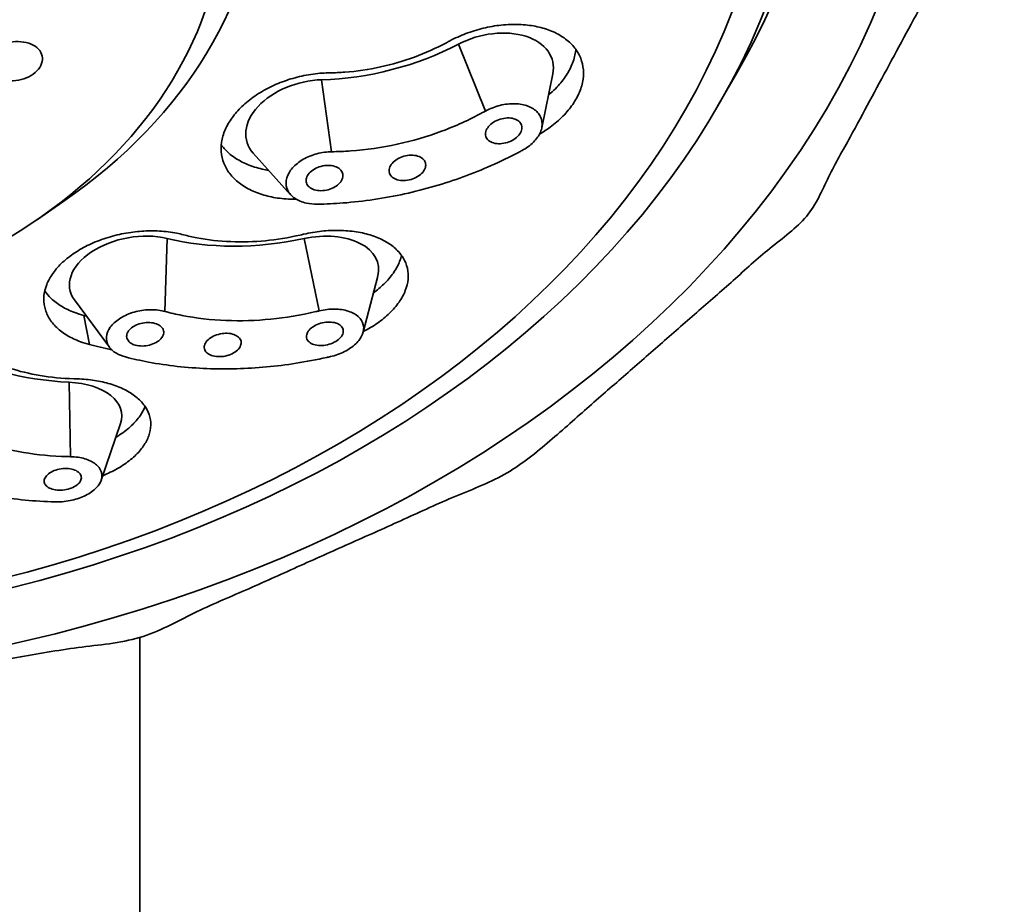
# Model space of a CAD drawing. Extents: x 7151 to 18070, y 1234 to 4763.
# Drawn here: x 17908 to 17934, y 2108 to 2132 of the extents above; entities that cross this region are included whole.
import ezdxf

# ---------------------------------------------------------------- set-up
doc = ezdxf.new("R2010")
doc.units = 0
doc.layers.get('0').update_dxf_attribs({"linetype": 'CONTINUOUS', "lineweight": 35})

msp = doc.modelspace()

# ---------------------------------------------------------------- linework, layer by layer
at = {"extrusion": (0, 1, 0)}
for p, q in [((17919.858, 2130.881), (17920.578, 2129.092)), ((17922.083, 2128.643), (17922.377, 2130.084)), ((17926.784, 2129.224), (17927.281, 2130.079)), ((17916.196, 2129.928), (17916.46, 2128.004)), ((17915.367, 2126.854), (17914.371, 2127.964)), ((17908.599, 2126.192), (17909.282, 2126.664)), ((17912.063, 2125.685), (17912.001, 2123.734)), ((17915.734, 2125.683), (17916.132, 2123.748)), ((17917.308, 2123.18), (17917.696, 2124.681)), ((17910.526, 2122.774), (17909.589, 2124.041)), ((17909.987, 2122.849), (17909.836, 2123.629)), ((17909.45, 2121.84), (17909.479, 2119.85)), ((17910.303, 2119.22), (17910.818, 2120.736)), ((17911.333, 1997.781), (17911.333, 2115.017))]:
    msp.add_line(p, q, dxfattribs=at)
for centre, major_axis, ratio, start_param, end_param in [((17897.833, 2139.401), (-32.04, 0), 0.738382, 2.736559, 5.452517), ((17897.833, 2139.401), (-34.75, 0), 0.738382, 1.628382, 7.796396), ((17897.833, 2135.692), (-16.75, 0), 0.738382, 2.323367, 5.452517), ((17920.679, 2129.989), (1.689, 0.459), 0.649189, 5.967313, 8.179202), ((17917.204, 2133.762), (5.453, 1.481), 0.649189, 4.354746, 5.03761), ((17915.884, 2128.741), (1.689, 0.459), 0.649189, 1.213154, 3.457465), ((17911.182, 2124.652), (1.718, 0.334), 0.607443, 0.918803, 3.423642), ((17914.907, 2129.017), (5.546, 1.079), 0.607443, 4.060395, 4.743259), ((17915.99, 2124.651), (1.718, 0.334), 0.607443, 6.001136, 7.884851), ((17910.551, 2125.139), (5.619, 0.594), 0.579207, 3.771625, 4.454488), ((17909.11, 2120.819), (1.74, 0.184), 0.579207, 6.021602, 7.596081)]:
    msp.add_ellipse(centre, major_axis=major_axis, ratio=ratio, start_param=start_param, end_param=end_param)
for centre, major_axis in [((17897.833, 2138.39), (-31.5, 0)), ((17897.833, 2137.918), (-30.5, 0)), ((17897.833, 2134.681), (-15.75, 0))]:
    msp.add_ellipse(centre, major_axis=major_axis, ratio=0.738382)
for points, degree, knots in [([(17899.833, 2113.132), (17911.329, 2115.015), (17921.474, 2119.551), (17929.206, 2126.315), (17933.657, 2134.562), (17934.43, 2143.278), (17931.63, 2151.641), (17928.606, 2155.9)], 1, [1.626031, 1.626031, 1.952005, 2.277862, 2.602331, 2.921263, 3.230859, 3.537892, 3.711285, 3.711285]), ([(17919.591, 2130.949), (17919.6, 2130.954), (17919.61, 2130.959), (17919.761, 2131.041), (17919.908, 2131.107), (17920.201, 2131.219), (17920.356, 2131.267), (17920.675, 2131.345), (17920.839, 2131.373), (17921.162, 2131.407), (17921.322, 2131.413), (17921.629, 2131.401), (17921.775, 2131.384), (17921.91, 2131.358), (17922.045, 2131.332), (17922.177, 2131.295), (17922.426, 2131.199), (17922.542, 2131.14), (17922.748, 2131.003), (17922.838, 2130.925), (17922.989, 2130.757), (17923.049, 2130.667), (17923.137, 2130.481), (17923.169, 2130.38), (17923.202, 2130.167), (17923.202, 2130.055), (17923.17, 2129.827), (17923.138, 2129.712), (17923.044, 2129.486), (17922.982, 2129.374), (17922.838, 2129.164), (17922.751, 2129.058), (17922.548, 2128.853), (17922.433, 2128.754), (17922.217, 2128.594), (17922.121, 2128.531), (17922.021, 2128.473)], 3, [-2.386543, -2.386543, -2.386543, -2.386543, -2.355051, -2.355051, -1.884047, -1.884047, -1.413035, -1.413035, -0.942023, -0.942023, -0.471012, -0.471012, 0, 0, 0, 0.470902, 0.470902, 0.941803, 0.941803, 1.412705, 1.412705, 1.883606, 1.883606, 2.354501, 2.354501, 2.825395, 2.825395, 3.29629, 3.29629, 3.767185, 3.767185, 4.238189, 4.238189, 4.709194, 4.709194, 5.04949, 5.04949, 5.04949, 5.04949]), ([(17908.488, 2130.081), (17908.418, 2130.031), (17908.331, 2129.986), (17908.143, 2129.923), (17908.042, 2129.905), (17907.854, 2129.895), (17907.755, 2129.903), (17907.574, 2129.947), (17907.492, 2129.983), (17907.365, 2130.07), (17907.311, 2130.126), (17907.243, 2130.251), (17907.229, 2130.321), (17907.238, 2130.453), (17907.261, 2130.524), (17907.346, 2130.657), (17907.407, 2130.719), (17907.546, 2130.819), (17907.633, 2130.863), (17907.821, 2130.926), (17907.922, 2130.945), (17908.11, 2130.954), (17908.209, 2130.946), (17908.391, 2130.902), (17908.473, 2130.866), (17908.6, 2130.78), (17908.653, 2130.724), (17908.722, 2130.598), (17908.736, 2130.529), (17908.727, 2130.397), (17908.704, 2130.326), (17908.619, 2130.193), (17908.558, 2130.131), (17908.488, 2130.081)], 3, [0, 0, 0, 0, 0.283786, 0.283786, 0.567573, 0.567573, 0.852507, 0.852507, 1.137442, 1.137442, 1.421864, 1.421864, 1.706285, 1.706285, 1.988522, 1.988522, 2.270759, 2.270759, 2.554021, 2.554021, 2.837283, 2.837283, 3.122738, 3.122738, 3.408192, 3.408192, 3.69262, 3.69262, 3.977048, 3.977048, 4.259283, 4.259283, 4.541519, 4.541519, 4.541519, 4.541519]), ([(17916.418, 2130.114), (17916.549, 2130.115), (17916.682, 2130.121), (17917.135, 2130.154), (17917.457, 2130.201), (17918.086, 2130.339), (17918.392, 2130.43), (17918.968, 2130.642), (17919.258, 2130.77), (17919.554, 2130.929), (17919.572, 2130.939), (17919.591, 2130.949)], 3, [16.247656, 16.247656, 16.247656, 16.247656, 16.6324, 16.6324, 17.555407, 17.555407, 18.478414, 18.478414, 19.402389, 19.402389, 19.464189, 19.464189, 19.464189, 19.464189]), ([(17922.261, 2129.517), (17922.328, 2129.573), (17922.391, 2129.631), (17922.551, 2129.793), (17922.639, 2129.899), (17922.783, 2130.109), (17922.844, 2130.22), (17922.938, 2130.447), (17922.971, 2130.562), (17922.99, 2130.698), (17922.992, 2130.719), (17922.994, 2130.741)], 3, [-4.509911, -4.509911, -4.509911, -4.509911, -4.238199, -4.238199, -3.767191, -3.767191, -3.296296, -3.296296, -2.8254, -2.8254, -2.735611, -2.735611, -2.735611, -2.735611]), ([(17915.516, 2126.734), (17915.424, 2126.733), (17915.334, 2126.736), (17915.091, 2126.753), (17914.943, 2126.775), (17914.671, 2126.837), (17914.537, 2126.878), (17914.286, 2126.982), (17914.17, 2127.045), (17913.962, 2127.187), (17913.871, 2127.267), (17913.719, 2127.44), (17913.659, 2127.531), (17913.57, 2127.718), (17913.538, 2127.82), (17913.506, 2128.032), (17913.505, 2128.143), (17913.538, 2128.368), (17913.571, 2128.481), (17913.666, 2128.702), (17913.729, 2128.81), (17913.875, 2129.013), (17913.963, 2129.115), (17914.168, 2129.312), (17914.285, 2129.407), (17914.539, 2129.581), (17914.676, 2129.661), (17914.963, 2129.802), (17915.111, 2129.863), (17915.407, 2129.963), (17915.564, 2130.006), (17915.886, 2130.071), (17916.051, 2130.094), (17916.283, 2130.11), (17916.351, 2130.113), (17916.418, 2130.114)], 3, [6.795056, 6.795056, 6.795056, 6.795056, 7.063595, 7.063595, 7.534562, 7.534562, 8.005479, 8.005479, 8.476396, 8.476396, 8.947313, 8.947313, 9.41823, 9.41823, 9.889083, 9.889083, 10.359936, 10.359936, 10.83079, 10.83079, 11.301643, 11.301643, 11.772546, 11.772546, 12.24345, 12.24345, 12.714353, 12.714353, 13.185256, 13.185256, 13.656223, 13.656223, 14.12719, 14.12719, 14.323877, 14.323877, 14.323877, 14.323877]), ([(17920.578, 2129.092), (17920.64, 2129.127), (17920.706, 2129.157), (17920.893, 2129.23), (17921.031, 2129.265), (17921.302, 2129.295), (17921.435, 2129.29), (17921.663, 2129.248), (17921.773, 2129.207), (17921.947, 2129.092), (17922.012, 2129.018), (17922.087, 2128.862), (17922.102, 2128.769), (17922.075, 2128.577), (17922.032, 2128.479), (17921.97, 2128.39), (17921.909, 2128.302), (17921.821, 2128.213), (17921.665, 2128.1), (17921.612, 2128.067), (17921.556, 2128.037)], 3, [-2.588552, -2.588552, -2.588552, -2.588552, -2.378942, -2.378942, -1.983921, -1.983921, -1.588899, -1.588899, -1.191698, -1.191698, -0.794496, -0.794496, -0.397248, -0.397248, 0, 0, 0, 0.395141, 0.395141, 0.580084, 0.580084, 0.580084, 0.580084]), ([(17916.46, 2128.004), (17916.631, 2128.005), (17916.804, 2128.012), (17917.392, 2128.053), (17917.811, 2128.114), (17918.628, 2128.293), (17919.025, 2128.411), (17919.772, 2128.688), (17920.145, 2128.856), (17920.528, 2129.065), (17920.553, 2129.078), (17920.578, 2129.092)], 3, [29.796719, 29.796719, 29.796719, 29.796719, 30.299768, 30.299768, 31.499761, 31.499761, 32.699753, 32.699753, 33.896595, 33.896595, 33.980763, 33.980763, 33.980763, 33.980763]), ([(17921.497, 2128.479), (17921.468, 2128.437), (17921.426, 2128.395), (17921.326, 2128.321), (17921.267, 2128.29), (17921.15, 2128.245), (17921.084, 2128.229), (17920.954, 2128.215), (17920.891, 2128.218), (17920.783, 2128.239), (17920.731, 2128.258), (17920.649, 2128.313), (17920.618, 2128.348), (17920.583, 2128.422), (17920.575, 2128.466), (17920.588, 2128.557), (17920.608, 2128.604), (17920.666, 2128.688), (17920.707, 2128.731), (17920.808, 2128.805), (17920.867, 2128.836), (17920.984, 2128.88), (17921.05, 2128.897), (17921.179, 2128.91), (17921.242, 2128.908), (17921.35, 2128.887), (17921.402, 2128.867), (17921.485, 2128.812), (17921.515, 2128.777), (17921.551, 2128.703), (17921.558, 2128.659), (17921.545, 2128.568), (17921.525, 2128.521), (17921.497, 2128.479)], 3, [0, 0, 0, 0, 0.1884, 0.1884, 0.3768, 0.3768, 0.565203, 0.565203, 0.753606, 0.753606, 0.941966, 0.941966, 1.130326, 1.130326, 1.318683, 1.318683, 1.507041, 1.507041, 1.695441, 1.695441, 1.883841, 1.883841, 2.072244, 2.072244, 2.260647, 2.260647, 2.449007, 2.449007, 2.637367, 2.637367, 2.825724, 2.825724, 3.014082, 3.014082, 3.014082, 3.014082]), ([(17913.514, 2128.191), (17913.539, 2128.156), (17913.566, 2128.122), (17913.671, 2128.002), (17913.762, 2127.922), (17913.97, 2127.779), (17914.087, 2127.717), (17914.337, 2127.613), (17914.471, 2127.571), (17914.663, 2127.528), (17914.721, 2127.517), (17914.781, 2127.507)], 3, [5.938728, 5.938728, 5.938728, 5.938728, 6.121824, 6.121824, 6.592743, 6.592743, 7.063661, 7.063661, 7.534579, 7.534579, 7.728366, 7.728366, 7.728366, 7.728366]), ([(17916.088, 2126.602), (17915.982, 2126.6), (17915.88, 2126.61), (17915.676, 2126.655), (17915.566, 2126.699), (17915.392, 2126.817), (17915.327, 2126.892), (17915.252, 2127.048), (17915.237, 2127.139), (17915.264, 2127.327), (17915.307, 2127.423), (17915.43, 2127.592), (17915.518, 2127.677), (17915.73, 2127.822), (17915.855, 2127.882), (17916.101, 2127.964), (17916.24, 2127.992), (17916.403, 2128.003), (17916.432, 2128.004), (17916.46, 2128.004)], 3, [1.250434, 1.250434, 1.250434, 1.250434, 1.560509, 1.560509, 1.953763, 1.953763, 2.347016, 2.347016, 2.740889, 2.740889, 3.134762, 3.134762, 3.527583, 3.527583, 3.920404, 3.920404, 4.311071, 4.311071, 4.39319, 4.39319, 4.39319, 4.39319]), ([(17921.556, 2128.037), (17921.526, 2128.02), (17921.495, 2128.004), (17920.982, 2127.733), (17920.481, 2127.513), (17919.487, 2127.151), (17918.959, 2126.996), (17917.876, 2126.759), (17917.32, 2126.676), (17916.541, 2126.616), (17916.313, 2126.605), (17916.088, 2126.602)], 3, [4.686392, 4.686392, 4.686392, 4.686392, 4.787643, 4.787643, 6.383525, 6.383525, 7.971471, 7.971471, 9.559417, 9.559417, 10.217295, 10.217295, 10.217295, 10.217295]), ([(17918.923, 2127.483), (17918.894, 2127.442), (17918.852, 2127.4), (17918.751, 2127.329), (17918.692, 2127.299), (17918.574, 2127.257), (17918.507, 2127.242), (17918.377, 2127.231), (17918.314, 2127.234), (17918.205, 2127.257), (17918.153, 2127.277), (17918.071, 2127.333), (17918.04, 2127.368), (17918.004, 2127.442), (17917.997, 2127.486), (17918.01, 2127.576), (17918.03, 2127.622), (17918.089, 2127.704), (17918.13, 2127.746), (17918.232, 2127.817), (17918.291, 2127.847), (17918.409, 2127.889), (17918.475, 2127.904), (17918.605, 2127.915), (17918.669, 2127.911), (17918.777, 2127.889), (17918.829, 2127.868), (17918.912, 2127.813), (17918.942, 2127.778), (17918.978, 2127.703), (17918.985, 2127.66), (17918.972, 2127.57), (17918.952, 2127.524), (17918.923, 2127.483)], 3, [0, 0, 0, 0, 0.188343, 0.188343, 0.376687, 0.376687, 0.56503, 0.56503, 0.753374, 0.753374, 0.941717, 0.941717, 1.130061, 1.130061, 1.318404, 1.318404, 1.506748, 1.506748, 1.695091, 1.695091, 1.883434, 1.883434, 2.071778, 2.071778, 2.260121, 2.260121, 2.448465, 2.448465, 2.636808, 2.636808, 2.825152, 2.825152, 3.013495, 3.013495, 3.013495, 3.013495]), ([(17916.708, 2127.203), (17916.679, 2127.163), (17916.637, 2127.122), (17916.536, 2127.052), (17916.476, 2127.023), (17916.358, 2126.983), (17916.291, 2126.969), (17916.161, 2126.96), (17916.097, 2126.965), (17915.988, 2126.99), (17915.936, 2127.011), (17915.853, 2127.068), (17915.822, 2127.104), (17915.786, 2127.178), (17915.779, 2127.222), (17915.792, 2127.312), (17915.812, 2127.358), (17915.87, 2127.439), (17915.912, 2127.48), (17916.014, 2127.55), (17916.074, 2127.579), (17916.192, 2127.619), (17916.258, 2127.633), (17916.389, 2127.642), (17916.453, 2127.637), (17916.562, 2127.612), (17916.614, 2127.591), (17916.697, 2127.534), (17916.728, 2127.498), (17916.764, 2127.423), (17916.771, 2127.38), (17916.758, 2127.29), (17916.738, 2127.244), (17916.708, 2127.203)], 3, [0, 0, 0, 0, 0.188361, 0.188361, 0.376722, 0.376722, 0.565107, 0.565107, 0.753493, 0.753493, 0.941859, 0.941859, 1.130225, 1.130225, 1.318566, 1.318566, 1.506908, 1.506908, 1.695268, 1.695268, 1.883629, 1.883629, 2.072015, 2.072015, 2.2604, 2.2604, 2.448766, 2.448766, 2.637132, 2.637132, 2.825474, 2.825474, 3.013815, 3.013815, 3.013815, 3.013815]), ([(17909.987, 2122.849), (17909.905, 2122.871), (17909.825, 2122.896), (17909.62, 2122.972), (17909.501, 2123.029), (17909.294, 2123.152), (17909.198, 2123.224), (17909.032, 2123.382), (17908.962, 2123.469), (17908.853, 2123.653), (17908.814, 2123.75), (17908.77, 2123.947), (17908.764, 2124.048), (17908.782, 2124.244), (17908.806, 2124.347), (17908.887, 2124.553), (17908.944, 2124.656), (17909.087, 2124.858), (17909.174, 2124.955), (17909.371, 2125.139), (17909.482, 2125.224), (17909.714, 2125.378), (17909.844, 2125.452), (17910.124, 2125.585), (17910.275, 2125.645), (17910.587, 2125.745), (17910.749, 2125.787), (17911.072, 2125.848), (17911.233, 2125.868), (17911.544, 2125.89), (17911.704, 2125.892), (17912.02, 2125.874), (17912.176, 2125.855), (17912.387, 2125.813), (17912.448, 2125.799), (17912.507, 2125.783)], 3, [6.789316, 6.789316, 6.789316, 6.789316, 7.06361, 7.06361, 7.534562, 7.534562, 8.005479, 8.005479, 8.476396, 8.476396, 8.947313, 8.947313, 9.41823, 9.41823, 9.889083, 9.889083, 10.359936, 10.359936, 10.83079, 10.83079, 11.301643, 11.301643, 11.772546, 11.772546, 12.24345, 12.24345, 12.714353, 12.714353, 13.185256, 13.185256, 13.656223, 13.656223, 14.12719, 14.12719, 14.323877, 14.323877, 14.323877, 14.323877]), ([(17915.689, 2125.792), (17915.7, 2125.794), (17915.71, 2125.797), (17915.882, 2125.836), (17916.042, 2125.862), (17916.35, 2125.896), (17916.509, 2125.903), (17916.822, 2125.898), (17916.977, 2125.885), (17917.273, 2125.839), (17917.413, 2125.805), (17917.671, 2125.72), (17917.788, 2125.669), (17917.891, 2125.612), (17917.993, 2125.555), (17918.088, 2125.488), (17918.253, 2125.338), (17918.323, 2125.255), (17918.43, 2125.078), (17918.468, 2124.983), (17918.512, 2124.79), (17918.517, 2124.691), (17918.499, 2124.496), (17918.475, 2124.394), (17918.394, 2124.187), (17918.338, 2124.082), (17918.195, 2123.878), (17918.108, 2123.778), (17917.912, 2123.589), (17917.803, 2123.5), (17917.574, 2123.341), (17917.448, 2123.264), (17917.312, 2123.194)], 3, [-2.386543, -2.386543, -2.386543, -2.386543, -2.355051, -2.355051, -1.884047, -1.884047, -1.413035, -1.413035, -0.942023, -0.942023, -0.471012, -0.471012, 0, 0, 0, 0.470902, 0.470902, 0.941803, 0.941803, 1.412705, 1.412705, 1.883606, 1.883606, 2.354501, 2.354501, 2.825395, 2.825395, 3.29629, 3.29629, 3.767185, 3.767185, 4.228681, 4.228681, 4.228681, 4.228681]), ([(17912.507, 2125.783), (17912.623, 2125.753), (17912.742, 2125.725), (17913.155, 2125.646), (17913.461, 2125.612), (17914.078, 2125.587), (17914.39, 2125.597), (17914.996, 2125.655), (17915.311, 2125.705), (17915.647, 2125.782), (17915.668, 2125.787), (17915.689, 2125.792)], 3, [16.247656, 16.247656, 16.247656, 16.247656, 16.6324, 16.6324, 17.555407, 17.555407, 18.478414, 18.478414, 19.402389, 19.402389, 19.464189, 19.464189, 19.464189, 19.464189]), ([(17917.58, 2124.232), (17917.679, 2124.304), (17917.773, 2124.382), (17917.956, 2124.558), (17918.043, 2124.658), (17918.186, 2124.863), (17918.242, 2124.968), (17918.304, 2125.125), (17918.321, 2125.179), (17918.333, 2125.232)], 3, [-3.706164, -3.706164, -3.706164, -3.706164, -3.296296, -3.296296, -2.8254, -2.8254, -2.354505, -2.354505, -2.108123, -2.108123, -2.108123, -2.108123]), ([(17908.794, 2124.28), (17908.842, 2124.211), (17908.899, 2124.145), (17909.046, 2124.004), (17909.142, 2123.933), (17909.349, 2123.809), (17909.468, 2123.752), (17909.673, 2123.676), (17909.753, 2123.651), (17909.836, 2123.629)], 3, [6.697882, 6.697882, 6.697882, 6.697882, 7.063661, 7.063661, 7.534579, 7.534579, 8.005548, 8.005548, 8.279828, 8.279828, 8.279828, 8.279828]), ([(17910.955, 2122.516), (17910.861, 2122.541), (17910.777, 2122.575), (17910.621, 2122.667), (17910.548, 2122.734), (17910.456, 2122.888), (17910.437, 2122.973), (17910.452, 2123.137), (17910.485, 2123.226), (17910.606, 2123.395), (17910.692, 2123.473), (17910.887, 2123.602), (17911.008, 2123.66), (17911.268, 2123.743), (17911.408, 2123.768), (17911.666, 2123.785), (17911.802, 2123.777), (17911.951, 2123.747), (17911.976, 2123.741), (17912.001, 2123.734)], 3, [1.250434, 1.250434, 1.250434, 1.250434, 1.560509, 1.560509, 1.953763, 1.953763, 2.347016, 2.347016, 2.740889, 2.740889, 3.134762, 3.134762, 3.527583, 3.527583, 3.920404, 3.920404, 4.311071, 4.311071, 4.39319, 4.39319, 4.39319, 4.39319]), ([(17912.001, 2123.734), (17912.152, 2123.694), (17912.307, 2123.658), (17912.842, 2123.553), (17913.238, 2123.507), (17914.04, 2123.476), (17914.445, 2123.489), (17915.232, 2123.567), (17915.64, 2123.633), (17916.075, 2123.735), (17916.104, 2123.742), (17916.132, 2123.748)], 3, [29.796719, 29.796719, 29.796719, 29.796719, 30.299768, 30.299768, 31.499761, 31.499761, 32.699753, 32.699753, 33.896595, 33.896595, 33.980763, 33.980763, 33.980763, 33.980763]), ([(17916.132, 2123.748), (17916.204, 2123.766), (17916.275, 2123.778), (17916.473, 2123.801), (17916.61, 2123.8), (17916.858, 2123.763), (17916.97, 2123.726), (17917.144, 2123.631), (17917.218, 2123.566), (17917.31, 2123.417), (17917.328, 2123.332), (17917.313, 2123.168), (17917.278, 2123.078), (17917.157, 2122.905), (17917.07, 2122.824), (17916.972, 2122.756), (17916.874, 2122.689), (17916.753, 2122.627), (17916.562, 2122.559), (17916.499, 2122.541), (17916.436, 2122.526)], 3, [-2.588552, -2.588552, -2.588552, -2.588552, -2.378942, -2.378942, -1.983921, -1.983921, -1.588899, -1.588899, -1.191698, -1.191698, -0.794496, -0.794496, -0.397248, -0.397248, 0, 0, 0, 0.395141, 0.395141, 0.580084, 0.580084, 0.580084, 0.580084]), ([(17911.809, 2122.926), (17911.763, 2122.896), (17911.705, 2122.868), (17911.58, 2122.827), (17911.513, 2122.815), (17911.389, 2122.806), (17911.324, 2122.81), (17911.204, 2122.833), (17911.151, 2122.853), (17911.068, 2122.903), (17911.033, 2122.935), (17910.99, 2123.009), (17910.981, 2123.05), (17910.988, 2123.128), (17911.004, 2123.171), (17911.062, 2123.251), (17911.103, 2123.289), (17911.196, 2123.351), (17911.254, 2123.379), (17911.379, 2123.419), (17911.446, 2123.431), (17911.57, 2123.44), (17911.635, 2123.437), (17911.755, 2123.413), (17911.808, 2123.393), (17911.891, 2123.344), (17911.926, 2123.311), (17911.969, 2123.238), (17911.978, 2123.197), (17911.971, 2123.118), (17911.955, 2123.075), (17911.897, 2122.995), (17911.856, 2122.957), (17911.809, 2122.926)], 3, [0, 0, 0, 0, 0.188361, 0.188361, 0.376722, 0.376722, 0.565107, 0.565107, 0.753493, 0.753493, 0.941859, 0.941859, 1.130225, 1.130225, 1.318566, 1.318566, 1.506908, 1.506908, 1.695268, 1.695268, 1.883629, 1.883629, 2.072015, 2.072015, 2.2604, 2.2604, 2.448766, 2.448766, 2.637132, 2.637132, 2.825474, 2.825474, 3.013815, 3.013815, 3.013815, 3.013815]), ([(17916.611, 2122.954), (17916.565, 2122.921), (17916.508, 2122.892), (17916.384, 2122.847), (17916.317, 2122.832), (17916.194, 2122.819), (17916.129, 2122.82), (17916.011, 2122.838), (17915.958, 2122.856), (17915.876, 2122.902), (17915.841, 2122.933), (17915.798, 2123.004), (17915.789, 2123.044), (17915.797, 2123.122), (17915.813, 2123.165), (17915.87, 2123.246), (17915.911, 2123.285), (17916.003, 2123.35), (17916.061, 2123.379), (17916.185, 2123.424), (17916.251, 2123.439), (17916.375, 2123.452), (17916.44, 2123.451), (17916.558, 2123.433), (17916.611, 2123.415), (17916.693, 2123.369), (17916.728, 2123.338), (17916.771, 2123.267), (17916.779, 2123.227), (17916.772, 2123.149), (17916.756, 2123.106), (17916.699, 2123.025), (17916.657, 2122.986), (17916.611, 2122.954)], 3, [0, 0, 0, 0, 0.1884, 0.1884, 0.3768, 0.3768, 0.565203, 0.565203, 0.753606, 0.753606, 0.941966, 0.941966, 1.130326, 1.130326, 1.318683, 1.318683, 1.507041, 1.507041, 1.695441, 1.695441, 1.883841, 1.883841, 2.072244, 2.072244, 2.260647, 2.260647, 2.449007, 2.449007, 2.637367, 2.637367, 2.825724, 2.825724, 3.014082, 3.014082, 3.014082, 3.014082]), ([(17913.881, 2122.647), (17913.835, 2122.616), (17913.777, 2122.588), (17913.653, 2122.546), (17913.586, 2122.532), (17913.462, 2122.522), (17913.396, 2122.524), (17913.278, 2122.545), (17913.225, 2122.564), (17913.142, 2122.611), (17913.107, 2122.643), (17913.064, 2122.715), (17913.056, 2122.756), (17913.063, 2122.833), (17913.079, 2122.876), (17913.137, 2122.957), (17913.178, 2122.995), (17913.271, 2123.057), (17913.328, 2123.086), (17913.453, 2123.128), (17913.519, 2123.141), (17913.643, 2123.152), (17913.709, 2123.15), (17913.827, 2123.129), (17913.881, 2123.109), (17913.963, 2123.062), (17913.998, 2123.03), (17914.041, 2122.958), (17914.05, 2122.918), (17914.042, 2122.84), (17914.026, 2122.798), (17913.969, 2122.717), (17913.927, 2122.679), (17913.881, 2122.647)], 3, [0, 0, 0, 0, 0.188343, 0.188343, 0.376687, 0.376687, 0.56503, 0.56503, 0.753374, 0.753374, 0.941717, 0.941717, 1.130061, 1.130061, 1.318404, 1.318404, 1.506748, 1.506748, 1.695091, 1.695091, 1.883434, 1.883434, 2.071778, 2.071778, 2.260121, 2.260121, 2.448465, 2.448465, 2.636808, 2.636808, 2.825152, 2.825152, 3.013495, 3.013495, 3.013495, 3.013495]), ([(17906.827, 2122.702), (17906.913, 2122.645), (17907.005, 2122.59), (17907.328, 2122.415), (17907.579, 2122.308), (17908.111, 2122.134), (17908.39, 2122.067), (17908.954, 2121.973), (17909.257, 2121.942), (17909.591, 2121.932), (17909.612, 2121.931), (17909.633, 2121.931)], 3, [16.247656, 16.247656, 16.247656, 16.247656, 16.6324, 16.6324, 17.555407, 17.555407, 18.478414, 18.478414, 19.402389, 19.402389, 19.464189, 19.464189, 19.464189, 19.464189]), ([(17916.436, 2122.526), (17916.401, 2122.518), (17916.367, 2122.51), (17915.787, 2122.382), (17915.243, 2122.298), (17914.198, 2122.201), (17913.661, 2122.185), (17912.598, 2122.227), (17912.071, 2122.285), (17911.359, 2122.419), (17911.155, 2122.465), (17910.955, 2122.516)], 3, [4.686392, 4.686392, 4.686392, 4.686392, 4.787643, 4.787643, 6.383525, 6.383525, 7.971471, 7.971471, 9.559417, 9.559417, 10.217295, 10.217295, 10.217295, 10.217295]), ([(17909.633, 2121.931), (17909.644, 2121.93), (17909.655, 2121.93), (17909.825, 2121.925), (17909.98, 2121.91), (17910.266, 2121.866), (17910.409, 2121.835), (17910.679, 2121.754), (17910.807, 2121.704), (17911.039, 2121.589), (17911.143, 2121.523), (17911.32, 2121.382), (17911.394, 2121.305), (17911.452, 2121.227), (17911.51, 2121.149), (17911.556, 2121.064), (17911.617, 2120.885), (17911.632, 2120.791), (17911.628, 2120.6), (17911.61, 2120.503), (17911.541, 2120.313), (17911.491, 2120.219), (17911.369, 2120.043), (17911.291, 2119.954), (17911.107, 2119.782), (17911, 2119.698), (17910.763, 2119.543), (17910.633, 2119.471), (17910.446, 2119.385), (17910.396, 2119.363), (17910.345, 2119.342)], 3, [-2.386543, -2.386543, -2.386543, -2.386543, -2.355051, -2.355051, -1.884047, -1.884047, -1.413035, -1.413035, -0.942023, -0.942023, -0.471012, -0.471012, 0, 0, 0, 0.4709, 0.4709, 0.9418, 0.9418, 1.4127, 1.4127, 1.8836, 1.8836, 2.354496, 2.354496, 2.825392, 2.825392, 3.296288, 3.296288, 3.465991, 3.465991, 3.465991, 3.465991]), ([(17910.694, 2120.369), (17910.729, 2120.39), (17910.763, 2120.411), (17910.914, 2120.51), (17911.021, 2120.593), (17911.205, 2120.766), (17911.283, 2120.855), (17911.399, 2121.022), (17911.445, 2121.105), (17911.478, 2121.19)], 3, [-2.957191, -2.957191, -2.957191, -2.957191, -2.8254, -2.8254, -2.354505, -2.354505, -1.88361, -1.88361, -1.460959, -1.460959, -1.460959, -1.460959]), ([(17905.834, 2120.848), (17905.946, 2120.773), (17906.064, 2120.702), (17906.482, 2120.472), (17906.807, 2120.333), (17907.497, 2120.108), (17907.861, 2120.021), (17908.594, 2119.901), (17908.987, 2119.863), (17909.422, 2119.851), (17909.451, 2119.85), (17909.479, 2119.85)], 3, [29.796719, 29.796719, 29.796719, 29.796719, 30.299768, 30.299768, 31.499761, 31.499761, 32.699753, 32.699753, 33.896595, 33.896595, 33.980763, 33.980763, 33.980763, 33.980763]), ([(17909.072, 2118.641), (17909.037, 2118.642), (17909.003, 2118.643), (17908.427, 2118.665), (17907.905, 2118.72), (17906.936, 2118.886), (17906.455, 2119.002), (17905.539, 2119.301), (17905.105, 2119.485), (17904.547, 2119.784), (17904.39, 2119.877), (17904.24, 2119.974)], 3, [4.686392, 4.686392, 4.686392, 4.686392, 4.787643, 4.787643, 6.383525, 6.383525, 7.971471, 7.971471, 9.559417, 9.559417, 10.217295, 10.217295, 10.217295, 10.217295]), ([(17909.479, 2119.85), (17909.551, 2119.848), (17909.62, 2119.843), (17909.805, 2119.815), (17909.924, 2119.781), (17910.12, 2119.686), (17910.197, 2119.624), (17910.296, 2119.494), (17910.325, 2119.416), (17910.323, 2119.255), (17910.292, 2119.172), (17910.188, 2119.023), (17910.109, 2118.948), (17909.908, 2118.817), (17909.787, 2118.763), (17909.665, 2118.724), (17909.543, 2118.685), (17909.403, 2118.657), (17909.199, 2118.641), (17909.135, 2118.639), (17909.072, 2118.641)], 3, [-2.588552, -2.588552, -2.588552, -2.588552, -2.378942, -2.378942, -1.983921, -1.983921, -1.588899, -1.588899, -1.191698, -1.191698, -0.794496, -0.794496, -0.397248, -0.397248, 0, 0, 0, 0.395141, 0.395141, 0.580084, 0.580084, 0.580084, 0.580084]), ([(17909.461, 2118.995), (17909.403, 2118.976), (17909.337, 2118.962), (17909.204, 2118.951), (17909.138, 2118.954), (17909.023, 2118.971), (17908.967, 2118.988), (17908.874, 2119.034), (17908.838, 2119.064), (17908.792, 2119.126), (17908.779, 2119.163), (17908.78, 2119.239), (17908.795, 2119.279), (17908.844, 2119.349), (17908.882, 2119.385), (17908.976, 2119.447), (17909.034, 2119.473), (17909.149, 2119.511), (17909.216, 2119.524), (17909.348, 2119.536), (17909.415, 2119.533), (17909.529, 2119.515), (17909.586, 2119.499), (17909.678, 2119.453), (17909.715, 2119.423), (17909.761, 2119.361), (17909.774, 2119.324), (17909.773, 2119.247), (17909.758, 2119.208), (17909.709, 2119.137), (17909.671, 2119.102), (17909.576, 2119.04), (17909.519, 2119.013), (17909.461, 2118.995)], 3, [0, 0, 0, 0, 0.1884, 0.1884, 0.3768, 0.3768, 0.565203, 0.565203, 0.753606, 0.753606, 0.941966, 0.941966, 1.130326, 1.130326, 1.318683, 1.318683, 1.507041, 1.507041, 1.695441, 1.695441, 1.883841, 1.883841, 2.072244, 2.072244, 2.260647, 2.260647, 2.449007, 2.449007, 2.637367, 2.637367, 2.825724, 2.825724, 3.014082, 3.014082, 3.014082, 3.014082])]:
    msp.add_open_spline(points, degree=degree, knots=knots)
for points in [[(17909.836, 2123.629), (17909.86, 2123.623), (17909.883, 2123.617), (17909.907, 2123.61)], [(17910.583, 2122.709), (17910.381, 2122.751), (17910.182, 2122.797), (17909.987, 2122.849)]]:
    msp.add_open_spline(points, degree=3)

doc.saveas('drawing.dxf')
